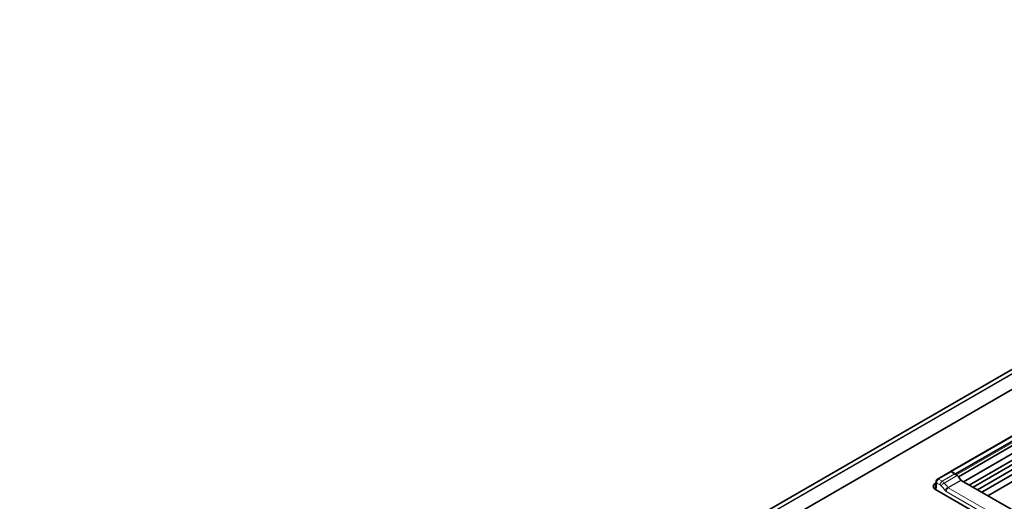
# Model space of a CAD drawing. Units: millimetres. Extents: x 70 to 4139, y 100 to 2920.
# Drawn here: x 2577 to 2836, y 966 to 1093 of the extents above; entities that cross this region are included whole.
import ezdxf

# ---------------------------------------------------------------- set-up
doc = ezdxf.new("R2010")
doc.units = ezdxf.units.MM
doc.header["$LTSCALE"] = 10
doc.layers.add('Sichtbar (ISO)', color=7, linetype='Continuous', lineweight=35)
doc.layers.add('Sichtbar schmal (ISO)', color=7, linetype='Continuous', lineweight=18)

msp = doc.modelspace()

# ---------------------------------------------------------------- linework, layer by layer
at = {"layer": 'Sichtbar (ISO)'}
for p, q in [((2576.707, 850.108), (3674.095, 1483.685)), ((3674.058, 1478.366), (2582.314, 848.047)), ((2821.904, 974.107), (3020.016, 1088.487)), ((2823.215, 973.497), (3021.317, 1087.871)), ((3022.297, 1087.228), (2824.004, 972.743)), ((3023.419, 1085.843), (2825.271, 971.442)), ((3020.659, 1082.441), (2826.837, 970.538)), ((3025.43, 1084.035), (2827.842, 969.957)), ((3026.99, 1083.646), (2828.959, 969.313)), ((3028.324, 1083.084), (2830.113, 968.647)), ((3029.964, 1082.198), (2831.7, 967.73)), ((2821.816, 974.056), (2818.463, 972.12)), ((2823.058, 973.489), (2822.122, 974.03)), ((2822.597, 973.834), (2822.529, 973.795)), ((2823.129, 973.527), (2822.597, 973.834)), ((2823.127, 973.447), (2823.477, 973.246)), ((2824.004, 972.743), (2824.735, 971.751)), ((2817.843, 969.435), (2818.106, 971.567)), ((2817.928, 971.015), (2818.046, 971.083)), ((2818.463, 972.12), (2818.463, 972.12)), ((2845.827, 959.574), (2824.683, 971.782)), ((2843.738, 954.481), (2817.928, 969.382))]:
    msp.add_line(p, q, dxfattribs=at)
for centre, major_axis, ratio, start_param, end_param in [((2822.1, 973.527), (0.275, -0.534), 0.6067276, 2.3855784, 3.1706622), ((2822.984, 971.809), (0.919, -1.784), 0.6067281, 1.9785941, 2.3852641), ((2823.426, 972.108), (0.623, -1.208), 0.6067281, 1.7936235, 2.3852641), ((2819.343, 970.199), (-2, 0), 0.5773503, 5.4977871, 7.0685835), ((2824.694, 972.033), (-0.137, 0.267), 0.6067281, 1.8739623, 2.3852641)]:
    msp.add_ellipse(centre, major_axis=major_axis, ratio=ratio, start_param=start_param, end_param=end_param, dxfattribs=at)
for points, knots in [([(2821.859, 974.075), (2821.867, 974.082), (2821.876, 974.088), (2821.891, 974.099), (2821.898, 974.103), (2821.904, 974.107)], [0.0348026727, 0.0348026727, 0.0348026727, 0.0348026727, 0.03883964, 0.03883964, 0.0417266236, 0.0417266236, 0.0417266236, 0.0417266236]), ([(2823.215, 973.497), (2823.215, 973.497), (2823.214, 973.497), (2823.213, 973.496), (2823.213, 973.496), (2823.21, 973.496), (2823.209, 973.496), (2823.202, 973.496), (2823.196, 973.498), (2823.185, 973.501), (2823.176, 973.504), (2823.16, 973.511), (2823.154, 973.514), (2823.141, 973.52), (2823.135, 973.524), (2823.129, 973.527)], [-0.011599145, -0.011599145, -0.011599145, -0.011599145, -0.011354742, -0.011354742, -0.011093842, -0.011093842, -0.010478634, -0.010478634, -0.00851836, -0.00851836, -0.005077124, -0.005077124, -0.002565782, -0.002565782, 0, 0, 0, 0]), ([(2818.106, 971.567), (2818.116, 971.654), (2818.142, 971.741), (2818.219, 971.894), (2818.269, 971.964), (2818.362, 972.053), (2818.399, 972.081), (2818.438, 972.105)], [0.000074713, 0.000074713, 0.000074713, 0.000074713, 0.026712688, 0.026712688, 0.051829543, 0.051829543, 0.065567966, 0.065567966, 0.065567966, 0.065567966])]:
    msp.add_open_spline(points, degree=3, knots=knots, dxfattribs=at)
msp.add_open_spline([(2818.436, 972.104), (2818.445, 972.109), (2818.454, 972.115), (2818.463, 972.12)], degree=3, dxfattribs=at)
at = {"layer": 'Sichtbar schmal (ISO)'}
for p, q in [((2576.807, 850.132), (3674.095, 1483.651)), ((3674.095, 1482.59), (2578.645, 850.132)), ((2578.816, 850.067), (3674.095, 1482.427)), ((2822.209, 974.08), (3020.311, 1088.454)), ((3021.248, 1087.913), (2823.146, 973.539)), ((3021.753, 1087.721), (2823.477, 973.246)), ((2822.122, 974.03), (2818.763, 972.09)), ((2823.058, 973.489), (2819.692, 971.546)), ((2823.613, 973.028), (2820.25, 971.087)), ((2823.146, 973.539), (2822.209, 974.08)), ((2817.928, 970.13), (2817.928, 971.015)), ((2818.321, 971.067), (2818.101, 969.282)), ((2819.127, 970.601), (2818.321, 971.067)), ((2819.692, 971.546), (2818.757, 972.086)), ((2824.58, 971.874), (2821.218, 969.933)), ((2824.683, 971.782), (2821.317, 969.838)), ((2841.896, 956.685), (2820.752, 968.893)), ((2842.461, 957.631), (2821.317, 969.838))]:
    msp.add_line(p, q, dxfattribs=at)
for centre, major_axis, ratio, start_param, end_param in [((2823.146, 973.433), (-0.065, -0.113), 0.5773503, 3.9269908, 4.1193932), ((2823.077, 971.863), (0.922, -1.779), 0.6048714, 2.3351696, 2.3841096), ((2818.905, 972.009), (0.2, 0), 0.5747042, 2.3597625, 2.4075146), ((2819.692, 970.893), (0.4, 0.693), 0.5773503, 0.7853982, 2.3038346), ((2819.083, 969.593), (-0.553, 1.07), 0.6067752, 5.1181788, 5.525357), ((2815.012, 961.729), (-6.505, 12.586), 0.6067752, 5.0134842, 5.118203), ((2819.648, 969.884), (-0.954, 1.763), 0.595173, 5.1071341, 5.5139867), ((2815.577, 962.019), (-6.906, 13.28), 0.6052473, 5.0120013, 5.1167111), ((2820.793, 969.813), (0.505, -0.976), 0.6067752, 5.0134386, 5.5253368), ((2821.317, 969.185), (-0.4, -0.693), 0.5773503, 3.9269908, 5.4454273), ((2821.356, 970.098), (0.099, -0.279), 0.6759283, 5.0927413, 5.6120722)]:
    msp.add_ellipse(centre, major_axis=major_axis, ratio=ratio, start_param=start_param, end_param=end_param, dxfattribs=at)
for points, degree in [([(2822.209, 974.08), (2822.126, 974.128), (2822.041, 974.15), (2821.966, 974.142), (2821.904, 974.107)], 4), ([(2822.209, 974.08), (2822.192, 974.07), (2822.175, 974.055), (2822.159, 974.036), (2822.147, 974.016)], 4), ([(2818.438, 972.105), (2818.488, 972.135), (2818.547, 972.149), (2818.614, 972.145), (2818.685, 972.124), (2818.757, 972.086)], 5), ([(2818.463, 972.12), (2818.522, 972.154), (2818.596, 972.161), (2818.68, 972.138), (2818.763, 972.09)], 4), ([(2820.25, 971.087), (2820.074, 970.991), (2819.873, 970.84), (2819.68, 970.653), (2819.538, 970.472), (2819.461, 970.324)], 5), ([(2821.218, 969.933), (2821.042, 969.838), (2820.833, 969.695), (2820.627, 969.523), (2820.469, 969.36), (2820.377, 969.231)], 5)]:
    msp.add_open_spline(points, degree=degree, dxfattribs=at)
for points, knots in [([(2818.321, 971.067), (2818.317, 971.071), (2818.312, 971.075), (2818.308, 971.08), (2818.276, 971.112), (2818.248, 971.146), (2818.223, 971.18), (2818.162, 971.264), (2818.123, 971.354), (2818.108, 971.442), (2818.102, 971.484), (2818.101, 971.526), (2818.106, 971.566)], [0, 0, 0, 0, 0.02828427, 0.02828427, 0.02828427, 0.23748822, 0.23748822, 0.23748822, 0.74327309, 0.74327309, 0.74327309, 0.98570607, 0.98570607, 0.98570607, 0.98570607]), ([(2818.321, 971.067), (2818.32, 971.073), (2818.32, 971.079), (2818.319, 971.085), (2818.314, 971.13), (2818.312, 971.176), (2818.313, 971.224), (2818.315, 971.338), (2818.336, 971.458), (2818.374, 971.571), (2818.393, 971.627), (2818.416, 971.681), (2818.442, 971.733), (2818.469, 971.784), (2818.499, 971.833), (2818.532, 971.877), (2818.597, 971.966), (2818.675, 972.038), (2818.757, 972.086)], [0, 0, 0, 0, 0.0282843, 0.0282843, 0.0282843, 0.2374882, 0.2374882, 0.2374882, 0.7432731, 0.7432731, 0.7432731, 0.9942382, 0.9942382, 0.9942382, 1.2439451, 1.2439451, 1.2439451, 1.7409574, 1.7409574, 1.7409574, 1.7409574])]:
    msp.add_open_spline(points, degree=3, knots=knots, dxfattribs=at)

doc.saveas('drawing.dxf')
